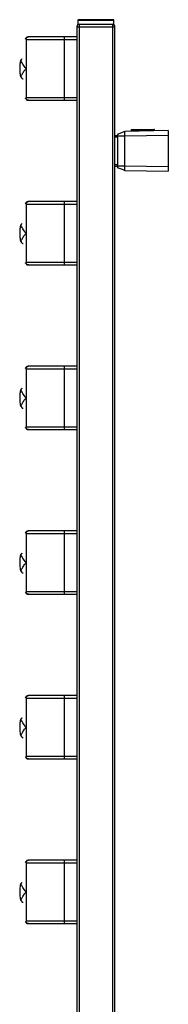
# Paper-space layout '_Right' of a CAD drawing. Units: millimetres. Extents: x -60 to 57, y 0 to 1634.
# Drawn here: x -60 to 57, y 856 to 1634 of the extents above; entities that cross this region are included whole.
import ezdxf

# ---------------------------------------------------------------- set-up
doc = ezdxf.new("R2010")
doc.units = ezdxf.units.MM

psp = doc.layouts.new('_Right')

# ---------------------------------------------------------------- linework, layer by layer
at = {"color": 7, "linetype": 'Continuous', "lineweight": 25}
for p, q in [((-14.2, 1633.11), (-14.25, 1630)), ((-14.2, 1633.11), (14.2, 1633.11)), ((13.7, 1633.6), (-13.7, 1633.6)), ((14.25, 1630), (14.2, 1633.11)), ((-15, 1628), (15, 1628)), ((-15, 1628), (-15, 2)), ((-14.25, 1630), (14.25, 1630)), ((-13, 0), (-13, 1630)), ((13, 1630), (13, 0)), ((15, 2), (15, 1628)), ((-55.36, 1618.45), (-55.1, 1619.07)), ((-55.36, 1618.45), (-55, 1618)), ((-55.1, 1619.07), (-55.22, 1618.77)), ((-55.1, 1619.06), (-55.22, 1618.77)), ((-55, 1618), (-55, 1572)), ((-55, 1618), (-15, 1618)), ((-15, 1620), (-53, 1620)), ((-25, 1620), (-25, 1570)), ((-58.8, 1600.83), (-58.99, 1601.25)), ((-55.81, 1595.91), (-56.53, 1596.99)), ((-59, 1588.73), (-58.8, 1589.17)), ((-55, 1572), (-55.36, 1571.55)), ((-15, 1572), (-55, 1572)), ((-53, 1570), (-15, 1570)), ((45.74, 1546.99), (28.24, 1546.69)), ((17, 1542), (15, 1542)), ((15, 1541), (17, 1541)), ((17, 1543.3), (21.72, 1545.02)), ((17, 1541.9), (22.77, 1541.9)), ((17, 1541.9), (17, 1518.1)), ((22.77, 1545.4), (21.72, 1545.02)), ((57, 1546), (22.77, 1545.4)), ((22.77, 1541.9), (57, 1542.5)), ((22.77, 1518.1), (22.77, 1541.9)), ((27.75, 1545.49), (27.75, 1546.19)), ((28.75, 1546.19), (45.25, 1546.48)), ((28.75, 1545.51), (28.75, 1546.19)), ((45.25, 1545.79), (45.25, 1546.48)), ((46.25, 1545.81), (46.25, 1546.49)), ((57, 1546), (57, 1514)), ((17, 1519), (15, 1519)), ((15, 1518), (17, 1518)), ((22.77, 1518.1), (17, 1518.1)), ((21.72, 1514.98), (17, 1516.7)), ((57, 1517.5), (22.77, 1518.1)), ((21.72, 1514.98), (22.77, 1514.6)), ((22.77, 1514.6), (57, 1514)), ((-55.36, 1488.45), (-55.1, 1489.07)), ((-55.36, 1488.45), (-55, 1488)), ((-55.1, 1489.07), (-55.22, 1488.77)), ((-55.1, 1489.06), (-55.22, 1488.77)), ((-55, 1488), (-55, 1442)), ((-55, 1488), (-15, 1488)), ((-15, 1490), (-53, 1490)), ((-25, 1490), (-25, 1440)), ((-58.8, 1470.83), (-58.99, 1471.25)), ((-55.81, 1465.91), (-56.53, 1466.99)), ((-59, 1458.73), (-58.8, 1459.17)), ((-55, 1442), (-55.36, 1441.55)), ((-15, 1442), (-55, 1442)), ((-53, 1440), (-15, 1440)), ((-55.36, 1358.45), (-55.1, 1359.07)), ((-55.36, 1358.45), (-55, 1358)), ((-55.1, 1359.07), (-55.22, 1358.77)), ((-55.1, 1359.06), (-55.22, 1358.77)), ((-55, 1358), (-55, 1312)), ((-55, 1358), (-15, 1358)), ((-15, 1360), (-53, 1360)), ((-25, 1360), (-25, 1310)), ((-58.8, 1340.83), (-58.99, 1341.25)), ((-55.81, 1335.91), (-56.53, 1336.99)), ((-59, 1328.73), (-58.8, 1329.17)), ((-55, 1312), (-55.36, 1311.55)), ((-15, 1312), (-55, 1312)), ((-53, 1310), (-15, 1310)), ((-55.36, 1228.45), (-55.1, 1229.07)), ((-55.36, 1228.45), (-55, 1228)), ((-55.1, 1229.07), (-55.22, 1228.77)), ((-55.1, 1229.06), (-55.22, 1228.77)), ((-15, 1230), (-53, 1230)), ((-25, 1230), (-25, 1180)), ((-55, 1228), (-55, 1182)), ((-55, 1228), (-15, 1228)), ((-58.8, 1210.83), (-58.99, 1211.25)), ((-55.81, 1205.91), (-56.53, 1206.99)), ((-59, 1198.73), (-58.8, 1199.17)), ((-55, 1182), (-55.36, 1181.55)), ((-15, 1182), (-55, 1182)), ((-53, 1180), (-15, 1180)), ((-55.36, 1098.45), (-55.1, 1099.07)), ((-55.36, 1098.45), (-55, 1098)), ((-55.1, 1099.07), (-55.22, 1098.77)), ((-55.1, 1099.06), (-55.22, 1098.77)), ((-55, 1098), (-55, 1052)), ((-55, 1098), (-15, 1098)), ((-15, 1100), (-53, 1100)), ((-25, 1100), (-25, 1050)), ((-58.8, 1080.83), (-58.99, 1081.25)), ((-55.81, 1075.91), (-56.53, 1076.99)), ((-59, 1068.73), (-58.8, 1069.17)), ((-55, 1052), (-55.36, 1051.55)), ((-15, 1052), (-55, 1052)), ((-54.87, 1050.64), (-54.66, 1050.44)), ((-53, 1050), (-15, 1050)), ((-55.36, 968.45), (-55.1, 969.07)), ((-55.36, 968.45), (-55.36, 968.45)), ((-55.36, 968.45), (-55, 968)), ((-55.1, 969.07), (-55.22, 968.77)), ((-55.1, 969.06), (-55.22, 968.77)), ((-55, 968), (-55, 922)), ((-55, 968), (-15, 968)), ((-15, 970), (-53, 970)), ((-25, 970), (-25, 920)), ((-58.8, 950.83), (-58.99, 951.25)), ((-55.81, 945.91), (-56.53, 946.99)), ((-59, 938.73), (-58.8, 939.17)), ((-55, 922), (-55.36, 921.55)), ((-15, 922), (-55, 922)), ((-53, 920), (-15, 920))]:
    psp.add_line(p, q, dxfattribs=at)
for centre, radius, start, end in [((-13.7, 1633.1), 0.5, 90, 179), ((13.7, 1633.1), 0.5, 1, 90), ((-13, 1628), 2, 90, 180), ((13, 1628), 2, 0, 90)]:
    psp.add_arc(centre, radius, start, end, dxfattribs=at)
for points, knots in [([(-55.36, 1618.45), (-55.39, 1618.49), (-55.42, 1618.53), (-55.36, 1618.45), (-55.36, 1618.45)], [0, 0, 0, 0, 0.99962, 1, 1, 1, 1]), ([(-53.41, 1620), (-53.58, 1619.99), (-53.91, 1619.96), (-54.39, 1619.77), (-54.8, 1619.47), (-55, 1619.2), (-55.1, 1619.07)], [0, 0, 0, 0, 0.250219, 0.500329, 0.750012, 1, 1, 1, 1]), ([(-55, 1618), (-55, 1618.52), (-54.78, 1619.04), (-54.05, 1619.79), (-53.52, 1620), (-53, 1620)], [0, 0, 0, 0, 0.5, 0.5, 1, 1, 1, 1]), ([(-53, 1620), (-53.16, 1620), (-53.38, 1620), (-53.38, 1620), (-53.38, 1620)], [0, 0, 0, 0, 0.747246, 1, 1, 1, 1]), ([(-59.23, 1601.78), (-59.45, 1600.66), (-59.89, 1598.42), (-60.05, 1595), (-59.89, 1591.58), (-59.45, 1589.34), (-59.23, 1588.22)], [0, 0, 0, 0, 0.250002, 0.5, 0.749998, 1, 1, 1, 1]), ([(-59.23, 1601.78), (-59.23, 1601.78), (-59.23, 1601.78), (-59.23, 1601.8), (-59.22, 1601.76), (-59.24, 1601.81), (-59.22, 1601.77), (-59.22, 1601.77)], [0, 0, 0, 0, 0.001679, 0.711309, 0.850698, 0.990086, 1, 1, 1, 1]), ([(-58.15, 1602.32), (-58.17, 1602.33), (-58.32, 1602.5), (-58.65, 1602.26), (-58.97, 1601.49), (-59.06, 1601.26)], [0, 0, 0, 0, 0.0695818, 0.7215542, 1, 1, 1, 1]), ([(-56.53, 1596.99), (-56.86, 1597.48), (-57.79, 1598.83), (-58.41, 1600.05), (-58.8, 1600.83)], [0, 0, 0, 0, 0.3664551, 1, 1, 1, 1]), ([(-58.8, 1589.17), (-58.61, 1589.56), (-58.4, 1589.94), (-57.97, 1590.72), (-57.74, 1591.12), (-57.26, 1591.97), (-57, 1592.42), (-56.43, 1593.3), (-56.13, 1593.74), (-55.81, 1594.09)], [0, 0, 0, 0, 0.25, 0.25, 0.5, 0.5, 0.75, 0.75, 1, 1, 1, 1]), ([(-55, 1595), (-55, 1595), (-55.07, 1595.08), (-55.34, 1595.39), (-55.54, 1595.62), (-55.81, 1595.91)], [0, 0, 0, 0, 0.5, 0.5, 1, 1, 1, 1]), ([(-55.81, 1594.09), (-55.54, 1594.38), (-55.34, 1594.61), (-55.07, 1594.92), (-55, 1595), (-55, 1595)], [0, 0, 0, 0, 0.5, 0.5, 1, 1, 1, 1]), ([(-59.22, 1588.24), (-59.22, 1588.24), (-59.23, 1588.21), (-59.22, 1588.23), (-59.23, 1588.22), (-59.22, 1588.23), (-59.23, 1588.22), (-59.23, 1588.22), (-59.23, 1588.22), (-59.23, 1588.22), (-59.23, 1588.22)], [0, 0, 0, 0, 0.04793, 0.206325, 0.364723, 0.523121, 0.681521, 0.839921, 0.998321, 1, 1, 1, 1]), ([(-59.05, 1588.72), (-58.96, 1588.5), (-58.65, 1587.74), (-58.32, 1587.5), (-58.17, 1587.67), (-58.15, 1587.68)], [0, 0, 0, 0, 0.272621, 0.929856, 1, 1, 1, 1]), ([(-59.03, 1588.67), (-58.95, 1588.48), (-58.68, 1587.84), (-58.2, 1587.27), (-57.74, 1586.83), (-57.47, 1586.84), (-57.35, 1586.85)], [0, 0, 0, 0, 0.120788, 0.406223, 0.717273, 1, 1, 1, 1]), ([(-55.36, 1571.55), (-55.36, 1571.55), (-55.48, 1571.4), (-55.36, 1571.55), (-55.36, 1571.55), (-55.36, 1571.55)], [0, 0, 0, 0, 0.000098, 0.999985, 1, 1, 1, 1]), ([(-55.36, 1571.55), (-55.29, 1571.36), (-55.09, 1570.82), (-54.76, 1570.58), (-54.7, 1570.5), (-54.65, 1570.43)], [0, 0, 0, 0, 0.109553, 0.312708, 1, 1, 1, 1]), ([(-53, 1570), (-53.52, 1570), (-54.04, 1570.22), (-54.79, 1570.95), (-55, 1571.48), (-55, 1572)], [0, 0, 0, 0, 0.5, 0.5, 1, 1, 1, 1]), ([(-54.65, 1570.43), (-54.47, 1570.31), (-54.09, 1570.06), (-53.64, 1570.02), (-53.41, 1570)], [0, 0, 0, 0, 0.499998, 1, 1, 1, 1]), ([(-53.37, 1570), (-53.35, 1570), (-53.3, 1570), (-53.11, 1570), (-53, 1570)], [0, 0, 0, 0, 0.413334, 1, 1, 1, 1]), ([(45.25, 1546.48), (45.25, 1546.61), (45.25, 1546.74), (45.24, 1546.93), (45.24, 1546.98), (45.24, 1546.98)], [0, 0, 0, 0, 0.5, 0.5, 1, 1, 1, 1]), ([(17, 1543.3), (17, 1543.3), (17, 1543.15), (17, 1542.63), (17, 1542.27), (17, 1541.9)], [0, 0, 0, 0, 0.5, 0.5, 1, 1, 1, 1]), ([(22.77, 1541.9), (22.76, 1542.82), (22.76, 1543.73), (22.76, 1544.7), (22.76, 1544.96), (22.76, 1545.31), (22.77, 1545.4), (22.77, 1545.4)], [0, 0, 0, 0, 0.5, 0.5, 0.75, 0.75, 1, 1, 1, 1]), ([(27.75, 1546.19), (27.75, 1546.19), (27.86, 1546.19), (28.23, 1546.19), (28.49, 1546.19), (28.75, 1546.19)], [0, 0, 0, 0, 0.5, 0.5, 1, 1, 1, 1]), ([(28.74, 1546.69), (28.74, 1546.69), (28.74, 1546.64), (28.75, 1546.46), (28.75, 1546.33), (28.75, 1546.19)], [0, 0, 0, 0, 0.5, 0.5, 1, 1, 1, 1]), ([(45.25, 1546.48), (45.51, 1546.48), (45.77, 1546.49), (46.14, 1546.49), (46.25, 1546.49), (46.25, 1546.49)], [0, 0, 0, 0, 0.5, 0.5, 1, 1, 1, 1]), ([(17, 1518.1), (17, 1517.73), (17, 1517.37), (17, 1516.85), (17, 1516.7), (17, 1516.7)], [0, 0, 0, 0, 0.5, 0.5, 1, 1, 1, 1]), ([(22.77, 1514.6), (22.77, 1514.6), (22.76, 1514.69), (22.76, 1515.04), (22.76, 1515.3), (22.76, 1516.27), (22.76, 1517.18), (22.77, 1518.1)], [0, 0, 0, 0, 0.25, 0.25, 0.5, 0.5, 1, 1, 1, 1]), ([(-55.36, 1488.45), (-55.39, 1488.49), (-55.42, 1488.53), (-55.36, 1488.45), (-55.36, 1488.45)], [0, 0, 0, 0, 0.999623, 1, 1, 1, 1]), ([(-53.41, 1490), (-53.58, 1489.99), (-53.91, 1489.96), (-54.39, 1489.77), (-54.8, 1489.47), (-55, 1489.2), (-55.1, 1489.07)], [0, 0, 0, 0, 0.250218, 0.500328, 0.750011, 1, 1, 1, 1]), ([(-55, 1488), (-55, 1488.52), (-54.78, 1489.04), (-54.05, 1489.79), (-53.52, 1490), (-53, 1490)], [0, 0, 0, 0, 0.5, 0.5, 1, 1, 1, 1]), ([(-53, 1490), (-53.16, 1490), (-53.38, 1490), (-53.38, 1490), (-53.38, 1490)], [0, 0, 0, 0, 0.7472463, 1, 1, 1, 1]), ([(-59.23, 1471.78), (-59.45, 1470.66), (-59.89, 1468.42), (-60.05, 1465), (-59.89, 1461.58), (-59.45, 1459.34), (-59.23, 1458.22)], [0, 0, 0, 0, 0.250002, 0.5, 0.749998, 1, 1, 1, 1]), ([(-59.23, 1471.78), (-59.23, 1471.78), (-59.23, 1471.78), (-59.23, 1471.8), (-59.22, 1471.76), (-59.24, 1471.81), (-59.22, 1471.77), (-59.22, 1471.77)], [0, 0, 0, 0, 0.001679, 0.7113089, 0.8506981, 0.9900859, 1, 1, 1, 1]), ([(-58.15, 1472.32), (-58.17, 1472.33), (-58.32, 1472.5), (-58.65, 1472.26), (-58.97, 1471.49), (-59.06, 1471.26)], [0, 0, 0, 0, 0.0695818, 0.7215544, 1, 1, 1, 1]), ([(-56.53, 1466.99), (-56.86, 1467.48), (-57.79, 1468.83), (-58.41, 1470.05), (-58.8, 1470.83)], [0, 0, 0, 0, 0.366454, 1, 1, 1, 1]), ([(-58.8, 1459.17), (-58.61, 1459.56), (-58.4, 1459.94), (-57.97, 1460.72), (-57.74, 1461.12), (-57.26, 1461.97), (-57, 1462.42), (-56.43, 1463.3), (-56.13, 1463.74), (-55.81, 1464.09)], [0, 0, 0, 0, 0.25, 0.25, 0.5, 0.5, 0.75, 0.75, 1, 1, 1, 1]), ([(-55, 1465), (-55, 1465), (-55.07, 1465.08), (-55.34, 1465.39), (-55.54, 1465.62), (-55.81, 1465.91)], [0, 0, 0, 0, 0.5, 0.5, 1, 1, 1, 1]), ([(-55.81, 1464.09), (-55.54, 1464.38), (-55.34, 1464.61), (-55.07, 1464.92), (-55, 1465), (-55, 1465)], [0, 0, 0, 0, 0.5, 0.5, 1, 1, 1, 1]), ([(-59.22, 1458.24), (-59.22, 1458.24), (-59.23, 1458.21), (-59.22, 1458.23), (-59.23, 1458.22), (-59.22, 1458.23), (-59.23, 1458.22), (-59.23, 1458.22), (-59.23, 1458.22), (-59.23, 1458.22), (-59.23, 1458.22)], [0, 0, 0, 0, 0.04793, 0.206325, 0.364723, 0.523121, 0.681521, 0.839921, 0.998321, 1, 1, 1, 1]), ([(-59.05, 1458.72), (-58.96, 1458.5), (-58.65, 1457.74), (-58.32, 1457.5), (-58.17, 1457.67), (-58.15, 1457.68)], [0, 0, 0, 0, 0.27262, 0.929856, 1, 1, 1, 1]), ([(-59.03, 1458.67), (-58.95, 1458.48), (-58.68, 1457.84), (-58.2, 1457.27), (-57.74, 1456.83), (-57.47, 1456.84), (-57.35, 1456.85)], [0, 0, 0, 0, 0.120788, 0.406223, 0.717273, 1, 1, 1, 1]), ([(-55.36, 1441.55), (-55.36, 1441.55), (-55.48, 1441.4), (-55.36, 1441.55), (-55.36, 1441.55), (-55.36, 1441.55)], [0, 0, 0, 0, 0.000097, 0.999986, 1, 1, 1, 1]), ([(-55.36, 1441.55), (-55.29, 1441.36), (-55.09, 1440.81), (-54.75, 1440.58), (-54.69, 1440.49), (-54.65, 1440.43)], [0, 0, 0, 0, 0.1095542, 0.3127082, 1, 1, 1, 1]), ([(-53, 1440), (-53.52, 1440), (-54.04, 1440.22), (-54.79, 1440.95), (-55, 1441.48), (-55, 1442)], [0, 0, 0, 0, 0.5, 0.5, 1, 1, 1, 1]), ([(-54.65, 1440.43), (-54.47, 1440.31), (-54.09, 1440.06), (-53.64, 1440.02), (-53.41, 1440)], [0, 0, 0, 0, 0.499998, 1, 1, 1, 1]), ([(-53.37, 1440), (-53.35, 1440), (-53.3, 1440), (-53.11, 1440), (-53, 1440)], [0, 0, 0, 0, 0.413334, 1, 1, 1, 1]), ([(-55.36, 1358.45), (-55.39, 1358.49), (-55.42, 1358.53), (-55.36, 1358.45), (-55.36, 1358.45)], [0, 0, 0, 0, 0.999628, 1, 1, 1, 1]), ([(-53.41, 1360), (-53.75, 1359.95), (-54.44, 1359.86), (-54.88, 1359.33), (-55.1, 1359.07)], [0, 0, 0, 0, 0.500015, 1, 1, 1, 1]), ([(-55, 1358), (-55, 1358.52), (-54.78, 1359.04), (-54.05, 1359.79), (-53.52, 1360), (-53, 1360)], [0, 0, 0, 0, 0.5, 0.5, 1, 1, 1, 1]), ([(-53, 1360), (-53.16, 1360), (-53.38, 1360), (-53.38, 1360), (-53.38, 1360)], [0, 0, 0, 0, 0.747246, 1, 1, 1, 1]), ([(-59.23, 1341.78), (-59.45, 1340.66), (-59.89, 1338.42), (-60.05, 1335), (-59.89, 1331.58), (-59.45, 1329.34), (-59.23, 1328.22)], [0, 0, 0, 0, 0.2500024, 0.5, 0.7499976, 1, 1, 1, 1]), ([(-59.23, 1341.78), (-59.23, 1341.78), (-59.23, 1341.78), (-59.23, 1341.8), (-59.22, 1341.76), (-59.24, 1341.81), (-59.22, 1341.77), (-59.22, 1341.77)], [0, 0, 0, 0, 0.001679, 0.711309, 0.850698, 0.990086, 1, 1, 1, 1]), ([(-58.15, 1342.32), (-58.17, 1342.33), (-58.32, 1342.5), (-58.65, 1342.26), (-58.97, 1341.49), (-59.06, 1341.26)], [0, 0, 0, 0, 0.069582, 0.721555, 1, 1, 1, 1]), ([(-56.53, 1336.99), (-56.86, 1337.48), (-57.79, 1338.83), (-58.41, 1340.05), (-58.8, 1340.83)], [0, 0, 0, 0, 0.366453, 1, 1, 1, 1]), ([(-58.8, 1329.17), (-58.61, 1329.56), (-58.4, 1329.94), (-57.97, 1330.72), (-57.74, 1331.12), (-57.26, 1331.97), (-57, 1332.42), (-56.43, 1333.3), (-56.13, 1333.74), (-55.81, 1334.09)], [0, 0, 0, 0, 0.25, 0.25, 0.5, 0.5, 0.75, 0.75, 1, 1, 1, 1]), ([(-55, 1335), (-55, 1335), (-55.07, 1335.08), (-55.34, 1335.39), (-55.54, 1335.62), (-55.81, 1335.91)], [0, 0, 0, 0, 0.5, 0.5, 1, 1, 1, 1]), ([(-55.81, 1334.09), (-55.54, 1334.38), (-55.34, 1334.61), (-55.07, 1334.92), (-55, 1335), (-55, 1335)], [0, 0, 0, 0, 0.5, 0.5, 1, 1, 1, 1]), ([(-59.22, 1328.24), (-59.22, 1328.24), (-59.23, 1328.21), (-59.22, 1328.23), (-59.23, 1328.22), (-59.22, 1328.23), (-59.23, 1328.22), (-59.23, 1328.22), (-59.23, 1328.22), (-59.23, 1328.22), (-59.23, 1328.22)], [0, 0, 0, 0, 0.04793, 0.206325, 0.364723, 0.523121, 0.681521, 0.839921, 0.998321, 1, 1, 1, 1]), ([(-59.05, 1328.72), (-58.96, 1328.5), (-58.65, 1327.74), (-58.32, 1327.5), (-58.17, 1327.67), (-58.15, 1327.68)], [0, 0, 0, 0, 0.27262, 0.9298563, 1, 1, 1, 1]), ([(-59.03, 1328.67), (-58.95, 1328.48), (-58.68, 1327.84), (-58.2, 1327.27), (-57.74, 1326.83), (-57.47, 1326.84), (-57.35, 1326.85)], [0, 0, 0, 0, 0.120788, 0.406222, 0.717273, 1, 1, 1, 1]), ([(-55.36, 1311.55), (-55.36, 1311.55), (-55.48, 1311.4), (-55.36, 1311.55), (-55.36, 1311.55), (-55.36, 1311.55)], [0, 0, 0, 0, 0.000096, 0.999987, 1, 1, 1, 1]), ([(-55.36, 1311.55), (-55.29, 1311.36), (-55.09, 1310.81), (-54.75, 1310.57), (-54.69, 1310.49), (-54.65, 1310.43)], [0, 0, 0, 0, 0.109555, 0.312708, 1, 1, 1, 1]), ([(-53, 1310), (-53.52, 1310), (-54.04, 1310.22), (-54.79, 1310.95), (-55, 1311.48), (-55, 1312)], [0, 0, 0, 0, 0.5, 0.5, 1, 1, 1, 1]), ([(-54.65, 1310.43), (-54.47, 1310.31), (-54.09, 1310.06), (-53.64, 1310.02), (-53.41, 1310)], [0, 0, 0, 0, 0.499998, 1, 1, 1, 1]), ([(-53.37, 1310), (-53.35, 1310), (-53.3, 1310), (-53.11, 1310), (-53, 1310)], [0, 0, 0, 0, 0.413334, 1, 1, 1, 1]), ([(-55.36, 1228.45), (-55.39, 1228.49), (-55.42, 1228.53), (-55.36, 1228.45), (-55.36, 1228.45)], [0, 0, 0, 0, 0.999635, 1, 1, 1, 1]), ([(-53.41, 1230), (-53.75, 1229.95), (-54.44, 1229.86), (-54.88, 1229.33), (-55.1, 1229.07)], [0, 0, 0, 0, 0.500018, 1, 1, 1, 1]), ([(-55, 1228), (-55, 1228.52), (-54.78, 1229.04), (-54.05, 1229.79), (-53.52, 1230), (-53, 1230)], [0, 0, 0, 0, 0.5, 0.5, 1, 1, 1, 1]), ([(-53, 1230), (-53.16, 1230), (-53.38, 1230), (-53.38, 1230), (-53.38, 1230)], [0, 0, 0, 0, 0.747246, 1, 1, 1, 1]), ([(-59.23, 1211.78), (-59.45, 1210.66), (-59.89, 1208.42), (-60.05, 1205), (-59.89, 1201.58), (-59.45, 1199.34), (-59.23, 1198.22)], [0, 0, 0, 0, 0.2500024, 0.5, 0.7499976, 1, 1, 1, 1]), ([(-59.23, 1211.78), (-59.23, 1211.78), (-59.23, 1211.78), (-59.23, 1211.8), (-59.22, 1211.76), (-59.24, 1211.81), (-59.22, 1211.77), (-59.22, 1211.77)], [0, 0, 0, 0, 0.001679, 0.7113089, 0.8506981, 0.9900859, 1, 1, 1, 1]), ([(-58.15, 1212.32), (-58.17, 1212.33), (-58.32, 1212.5), (-58.65, 1212.26), (-58.97, 1211.49), (-59.06, 1211.26)], [0, 0, 0, 0, 0.069582, 0.7215549, 1, 1, 1, 1]), ([(-56.53, 1206.99), (-56.86, 1207.48), (-57.79, 1208.83), (-58.41, 1210.05), (-58.8, 1210.83)], [0, 0, 0, 0, 0.366453, 1, 1, 1, 1]), ([(-55, 1205), (-55, 1205), (-55.07, 1205.08), (-55.34, 1205.39), (-55.54, 1205.62), (-55.81, 1205.91)], [0, 0, 0, 0, 0.5, 0.5, 1, 1, 1, 1]), ([(-55.81, 1204.09), (-55.54, 1204.38), (-55.34, 1204.61), (-55.07, 1204.92), (-55, 1205), (-55, 1205)], [0, 0, 0, 0, 0.5, 0.5, 1, 1, 1, 1]), ([(-59.22, 1198.24), (-59.22, 1198.24), (-59.23, 1198.21), (-59.22, 1198.23), (-59.23, 1198.22), (-59.22, 1198.23), (-59.23, 1198.22), (-59.23, 1198.22), (-59.23, 1198.22), (-59.23, 1198.22), (-59.23, 1198.22)], [0, 0, 0, 0, 0.04793, 0.206325, 0.364723, 0.523121, 0.681521, 0.839921, 0.998321, 1, 1, 1, 1]), ([(-59.05, 1198.72), (-58.96, 1198.5), (-58.65, 1197.74), (-58.32, 1197.5), (-58.17, 1197.67), (-58.15, 1197.68)], [0, 0, 0, 0, 0.2726197, 0.9298562, 1, 1, 1, 1]), ([(-59.03, 1198.67), (-58.95, 1198.48), (-58.68, 1197.84), (-58.2, 1197.27), (-57.74, 1196.83), (-57.47, 1196.84), (-57.35, 1196.85)], [0, 0, 0, 0, 0.120787, 0.406222, 0.717273, 1, 1, 1, 1]), ([(-58.8, 1199.17), (-58.61, 1199.56), (-58.4, 1199.94), (-57.97, 1200.72), (-57.74, 1201.12), (-57.26, 1201.97), (-57, 1202.42), (-56.43, 1203.3), (-56.13, 1203.74), (-55.81, 1204.09)], [0, 0, 0, 0, 0.25, 0.25, 0.5, 0.5, 0.75, 0.75, 1, 1, 1, 1]), ([(-55.36, 1181.55), (-55.36, 1181.55), (-55.48, 1181.4), (-55.36, 1181.55), (-55.36, 1181.55), (-55.36, 1181.55)], [0, 0, 0, 0, 0.000094, 0.999988, 1, 1, 1, 1]), ([(-55.36, 1181.55), (-55.29, 1181.35), (-55.08, 1180.8), (-54.74, 1180.57), (-54.69, 1180.49), (-54.65, 1180.43)], [0, 0, 0, 0, 0.109555, 0.312708, 1, 1, 1, 1]), ([(-53, 1180), (-53.52, 1180), (-54.04, 1180.22), (-54.79, 1180.95), (-55, 1181.48), (-55, 1182)], [0, 0, 0, 0, 0.5, 0.5, 1, 1, 1, 1]), ([(-54.65, 1180.43), (-54.47, 1180.31), (-54.09, 1180.06), (-53.64, 1180.02), (-53.41, 1180)], [0, 0, 0, 0, 0.499998, 1, 1, 1, 1]), ([(-53.37, 1180), (-53.35, 1180), (-53.3, 1180), (-53.11, 1180), (-53, 1180)], [0, 0, 0, 0, 0.413334, 1, 1, 1, 1]), ([(-55.36, 1098.45), (-55.39, 1098.49), (-55.42, 1098.53), (-55.36, 1098.45), (-55.36, 1098.45)], [0, 0, 0, 0, 0.9996438, 1, 1, 1, 1]), ([(-53.41, 1100), (-53.75, 1099.95), (-54.44, 1099.86), (-54.88, 1099.33), (-55.1, 1099.07)], [0, 0, 0, 0, 0.500017, 1, 1, 1, 1]), ([(-55, 1098), (-55, 1098.52), (-54.78, 1099.04), (-54.05, 1099.79), (-53.52, 1100), (-53, 1100)], [0, 0, 0, 0, 0.5, 0.5, 1, 1, 1, 1]), ([(-53, 1100), (-53.16, 1100), (-53.38, 1100), (-53.38, 1100), (-53.38, 1100)], [0, 0, 0, 0, 0.747246, 1, 1, 1, 1]), ([(-59.23, 1081.78), (-59.45, 1080.66), (-59.89, 1078.42), (-60.05, 1075), (-59.89, 1071.58), (-59.45, 1069.34), (-59.23, 1068.22)], [0, 0, 0, 0, 0.250002, 0.5, 0.749998, 1, 1, 1, 1]), ([(-59.23, 1081.78), (-59.23, 1081.78), (-59.23, 1081.78), (-59.23, 1081.8), (-59.22, 1081.76), (-59.24, 1081.81), (-59.22, 1081.77), (-59.22, 1081.77)], [0, 0, 0, 0, 0.001679, 0.711309, 0.850698, 0.990086, 1, 1, 1, 1]), ([(-58.15, 1082.32), (-58.17, 1082.33), (-58.32, 1082.5), (-58.65, 1082.26), (-58.97, 1081.49), (-59.06, 1081.26)], [0, 0, 0, 0, 0.069582, 0.721555, 1, 1, 1, 1]), ([(-56.53, 1076.99), (-56.86, 1077.48), (-57.79, 1078.83), (-58.41, 1080.05), (-58.8, 1080.83)], [0, 0, 0, 0, 0.366452, 1, 1, 1, 1]), ([(-58.8, 1069.17), (-58.61, 1069.56), (-58.4, 1069.94), (-57.97, 1070.72), (-57.74, 1071.12), (-57.26, 1071.97), (-57, 1072.42), (-56.43, 1073.3), (-56.13, 1073.74), (-55.81, 1074.09)], [0, 0, 0, 0, 0.25, 0.25, 0.5, 0.5, 0.75, 0.75, 1, 1, 1, 1]), ([(-55, 1075), (-55, 1075), (-55.07, 1075.08), (-55.34, 1075.39), (-55.54, 1075.62), (-55.81, 1075.91)], [0, 0, 0, 0, 0.5, 0.5, 1, 1, 1, 1]), ([(-55.81, 1074.09), (-55.54, 1074.38), (-55.34, 1074.61), (-55.07, 1074.92), (-55, 1075), (-55, 1075)], [0, 0, 0, 0, 0.5, 0.5, 1, 1, 1, 1]), ([(-59.22, 1068.24), (-59.22, 1068.24), (-59.23, 1068.21), (-59.22, 1068.23), (-59.23, 1068.22), (-59.22, 1068.23), (-59.23, 1068.22), (-59.23, 1068.22), (-59.23, 1068.22), (-59.23, 1068.22), (-59.23, 1068.22)], [0, 0, 0, 0, 0.04793, 0.206325, 0.364723, 0.523121, 0.681521, 0.839921, 0.998321, 1, 1, 1, 1]), ([(-59.05, 1068.72), (-58.96, 1068.5), (-58.65, 1067.74), (-58.32, 1067.5), (-58.17, 1067.67), (-58.15, 1067.68)], [0, 0, 0, 0, 0.2726194, 0.9298561, 1, 1, 1, 1]), ([(-59.03, 1068.67), (-58.95, 1068.48), (-58.68, 1067.84), (-58.2, 1067.27), (-57.74, 1066.83), (-57.47, 1066.84), (-57.35, 1066.85)], [0, 0, 0, 0, 0.1207871, 0.4062221, 0.7172729, 1, 1, 1, 1]), ([(-55.36, 1051.55), (-55.36, 1051.55), (-55.48, 1051.4), (-55.36, 1051.55), (-55.36, 1051.55), (-55.36, 1051.55)], [0, 0, 0, 0, 0.000091, 0.999989, 1, 1, 1, 1]), ([(-55.36, 1051.55), (-55.29, 1051.35), (-55.08, 1050.8), (-54.74, 1050.57), (-54.69, 1050.49), (-54.65, 1050.43)], [0, 0, 0, 0, 0.109555, 0.312707, 1, 1, 1, 1]), ([(-53, 1050), (-53.52, 1050), (-54.04, 1050.22), (-54.79, 1050.95), (-55, 1051.48), (-55, 1052)], [0, 0, 0, 0, 0.5, 0.5, 1, 1, 1, 1]), ([(-54.65, 1050.43), (-54.47, 1050.31), (-54.09, 1050.06), (-53.64, 1050.02), (-53.41, 1050)], [0, 0, 0, 0, 0.499998, 1, 1, 1, 1]), ([(-53.37, 1050), (-53.35, 1050), (-53.3, 1050), (-53.11, 1050), (-53, 1050)], [0, 0, 0, 0, 0.413334, 1, 1, 1, 1]), ([(-55.36, 968.45), (-55.39, 968.49), (-55.42, 968.53), (-55.36, 968.45), (-55.36, 968.45)], [0, 0, 0, 0, 0.999655, 1, 1, 1, 1]), ([(-53.41, 970), (-53.75, 969.95), (-54.44, 969.86), (-54.88, 969.33), (-55.1, 969.07)], [0, 0, 0, 0, 0.500016, 1, 1, 1, 1]), ([(-55, 968), (-55, 968.52), (-54.78, 969.04), (-54.05, 969.79), (-53.52, 970), (-53, 970)], [0, 0, 0, 0, 0.5, 0.5, 1, 1, 1, 1]), ([(-53, 970), (-53.16, 970), (-53.38, 970), (-53.38, 970), (-53.38, 970)], [0, 0, 0, 0, 0.747246, 1, 1, 1, 1]), ([(-59.23, 951.78), (-59.45, 950.66), (-59.89, 948.42), (-60.05, 945), (-59.89, 941.58), (-59.45, 939.34), (-59.23, 938.22)], [0, 0, 0, 0, 0.250002, 0.5, 0.749998, 1, 1, 1, 1]), ([(-59.23, 951.78), (-59.23, 951.78), (-59.23, 951.78), (-59.23, 951.8), (-59.22, 951.76), (-59.24, 951.81), (-59.22, 951.77), (-59.22, 951.77)], [0, 0, 0, 0, 0.0016776, 0.7113083, 0.8506976, 0.9900856, 1, 1, 1, 1]), ([(-58.15, 952.32), (-58.17, 952.33), (-58.32, 952.5), (-58.65, 952.26), (-58.97, 951.49), (-59.06, 951.26)], [0, 0, 0, 0, 0.069582, 0.721555, 1, 1, 1, 1]), ([(-56.53, 946.99), (-56.86, 947.48), (-57.79, 948.83), (-58.41, 950.05), (-58.8, 950.83)], [0, 0, 0, 0, 0.366451, 1, 1, 1, 1]), ([(-58.8, 939.17), (-58.61, 939.56), (-58.4, 939.94), (-57.97, 940.72), (-57.74, 941.12), (-57.26, 941.97), (-57, 942.42), (-56.43, 943.3), (-56.13, 943.74), (-55.81, 944.09)], [0, 0, 0, 0, 0.25, 0.25, 0.5, 0.5, 0.75, 0.75, 1, 1, 1, 1]), ([(-55, 945), (-55, 945), (-55.07, 945.08), (-55.34, 945.39), (-55.54, 945.62), (-55.81, 945.91)], [0, 0, 0, 0, 0.5, 0.5, 1, 1, 1, 1]), ([(-55.81, 944.09), (-55.54, 944.38), (-55.34, 944.61), (-55.07, 944.92), (-55, 945), (-55, 945)], [0, 0, 0, 0, 0.5, 0.5, 1, 1, 1, 1]), ([(-59.22, 938.24), (-59.22, 938.24), (-59.23, 938.21), (-59.22, 938.23), (-59.23, 938.22), (-59.22, 938.23), (-59.23, 938.22), (-59.23, 938.22), (-59.23, 938.22), (-59.23, 938.22), (-59.23, 938.22)], [0, 0, 0, 0, 0.04793, 0.206325, 0.364723, 0.523121, 0.681521, 0.839921, 0.998321, 1, 1, 1, 1]), ([(-59.05, 938.72), (-58.96, 938.5), (-58.65, 937.74), (-58.32, 937.5), (-58.17, 937.67), (-58.15, 937.68)], [0, 0, 0, 0, 0.272619, 0.929856, 1, 1, 1, 1]), ([(-59.03, 938.67), (-58.95, 938.48), (-58.68, 937.84), (-58.2, 937.27), (-57.74, 936.83), (-57.47, 936.84), (-57.35, 936.85)], [0, 0, 0, 0, 0.120787, 0.406222, 0.717273, 1, 1, 1, 1]), ([(-55.36, 921.55), (-55.36, 921.55), (-55.48, 921.4), (-55.36, 921.55), (-55.36, 921.55), (-55.36, 921.55)], [0, 0, 0, 0, 0.000088, 0.99999, 1, 1, 1, 1]), ([(-55.36, 921.55), (-55.29, 921.35), (-55.08, 920.79), (-54.73, 920.57), (-54.69, 920.49), (-54.65, 920.43)], [0, 0, 0, 0, 0.109554, 0.312705, 1, 1, 1, 1]), ([(-53, 920), (-53.52, 920), (-54.04, 920.22), (-54.79, 920.95), (-55, 921.48), (-55, 922)], [0, 0, 0, 0, 0.5, 0.5, 1, 1, 1, 1]), ([(-54.65, 920.43), (-54.47, 920.31), (-54.09, 920.06), (-53.64, 920.02), (-53.41, 920)], [0, 0, 0, 0, 0.499998, 1, 1, 1, 1]), ([(-53.37, 920), (-53.35, 920), (-53.3, 920), (-53.11, 920), (-53, 920)], [0, 0, 0, 0, 0.413334, 1, 1, 1, 1])]:
    psp.add_open_spline(points, degree=3, knots=knots, dxfattribs=at)
for points in [[(46.25, 1546.49), (46.25, 1546.62), (46.14, 1546.89), (45.87, 1546.99), (45.74, 1546.99)], [(28.24, 1546.69), (28.11, 1546.68), (27.86, 1546.57), (27.75, 1546.32), (27.75, 1546.19)]]:
    psp.add_open_spline(points, degree=3, dxfattribs=at)

doc.saveas('drawing.dxf')
